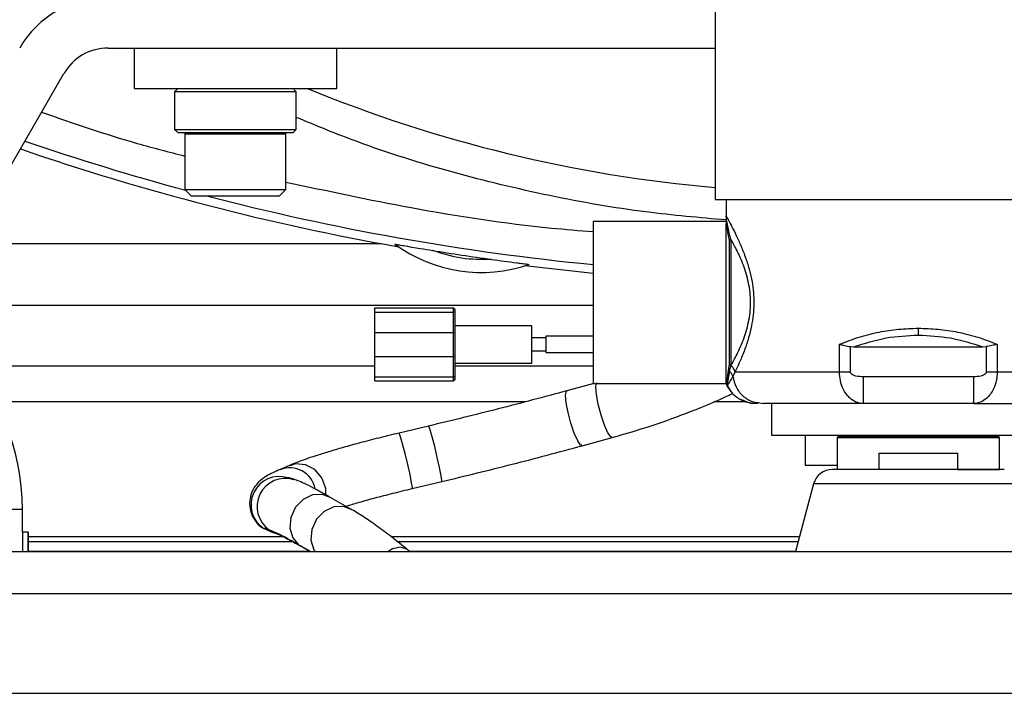
# Model space of a CAD drawing. Units: inches. Extents: x 0.3 to 17, y -11.8 to 10.7.
# Drawn here: x 2.5 to 2.9, y -6.3 to -6 of the extents above; entities that cross this region are included whole.
import ezdxf

# ---------------------------------------------------------------- set-up
doc = ezdxf.new("R2010")
doc.units = ezdxf.units.IN
doc.header["$MEASUREMENT"] = 0

msp = doc.modelspace()

# ---------------------------------------------------------------- linework, layer by layer
at = {"color": 7, "linetype": 'Continuous', "lineweight": 25}
for p, q in [((2.764547552308031, -5.951812216048722), (2.764547552308031, -6.042169237048721)), ((2.497255417208031, -5.975352363148723), (2.764547552308031, -5.975352363148723)), ((2.50867651200803, -5.975352363148723), (2.50867651200803, -5.993209619748722)), ((2.597962124408028, -5.993209619748722), (2.597962124408028, -5.975352363148723)), ((2.440429528908027, -6.051280567948723), (2.47777227470803, -5.986601147548722)), ((2.50867651200803, -5.993209619748722), (2.553319318208025, -5.993209619748722)), ((2.527939740908025, -5.993209619748722), (2.526533768508031, -5.994615592048721)), ((2.553319318208025, -5.993209619748722), (2.597962124408028, -5.993209619748722)), ((2.580105203008031, -5.994615592048721), (2.578698895508026, -5.993209619748722)), ((2.526533768508031, -5.994615592048721), (2.526533768508031, -6.01120733944872)), ((2.580105203008031, -5.994615592048721), (2.526533768508031, -5.994615592048721)), ((2.580105203008031, -6.01120733944872), (2.580105203008031, -5.994615592048721)), ((2.526533768508031, -6.01120733944872), (2.527939740908025, -6.012613311748723)), ((2.526533768508031, -6.01120733944872), (2.580105203008031, -6.01120733944872)), ((2.527939740908025, -6.012613311748723), (2.578698895508026, -6.012613311748723)), ((2.531616589808024, -6.012613311748723), (2.531054066808025, -6.01317583484872)), ((2.531054066808025, -6.01317583484872), (2.531054066808025, -6.037655643448723)), ((2.531054066808025, -6.01317583484872), (2.575584569508031, -6.01317583484872)), ((2.575584569508031, -6.01317583484872), (2.575022046508025, -6.012613311748723)), ((2.575584569508031, -6.037655643448723), (2.575584569508031, -6.01317583484872)), ((2.578698895508026, -6.012613311748723), (2.580105203008031, -6.01120733944872)), ((2.531054066808025, -6.037655643448723), (2.533866346708031, -6.040467588148722)), ((2.531054066808025, -6.037655643448723), (2.575584569508031, -6.037655643448723)), ((2.533866346708031, -6.040467588148722), (2.572772289608025, -6.040467588148722)), ((2.572772289608025, -6.040467588148722), (2.575584569508031, -6.037655643448723)), ((2.764547552308031, -6.042169237048721), (2.854118951908028, -6.042169237048721)), ((2.769476165908031, -6.042169237048721), (2.769476165908031, -6.049376772848721)), ((2.854118951908028, -6.042169237048721), (2.94369051900803, -6.042169237048721)), ((2.769476165908031, -6.049376772848721), (2.769476165908031, -6.052625862848721)), ((2.769476165908031, -6.051776379348723), (2.710904713008034, -6.051776379348723)), ((2.710904713008034, -6.051776379348723), (2.710904713008034, -6.123205070448719)), ((2.769476165908031, -6.123205070448719), (2.769476165908031, -6.052625862848721)), ((2.770715023908025, -6.060083818648721), (2.771521932708026, -6.059601081348724)), ((2.770715023908025, -6.060083818648721), (2.770715023908025, -6.114897295948722)), ((2.710904713008034, -6.074729531348723), (2.680822470008025, -6.071385234748721)), ((2.710904713008034, -6.088761765448723), (2.403197745708027, -6.088761765448723)), ((2.614654777208031, -6.089919329248723), (2.649297546608025, -6.089919329248723)), ((2.614654777208031, -6.09170478664872), (2.614654777208031, -6.089919329248723)), ((2.614654777208031, -6.09170478664872), (2.649297546608025, -6.09170478664872)), ((2.614654777208031, -6.100727951048722), (2.614654777208031, -6.09170478664872)), ((2.649297546608025, -6.09170478664872), (2.649297546608025, -6.089919329248723)), ((2.650011930708033, -6.09045738014872), (2.649297546608025, -6.089919329248723)), ((2.650011930708033, -6.09170478664872), (2.649297546608025, -6.09170478664872)), ((2.649297546608025, -6.100727951048722), (2.649297546608025, -6.09170478664872)), ((2.650011930708033, -6.09045738014872), (2.650011930708033, -6.09170478664872)), ((2.650011930708033, -6.09170478664872), (2.650011930708033, -6.10088685204872)), ((2.614654777208031, -6.100727951048722), (2.649297546608025, -6.100727951048722)), ((2.614654777208031, -6.111253299948721), (2.614654777208031, -6.100727951048722)), ((2.649297546608025, -6.111253299948721), (2.649297546608025, -6.100727951048722)), ((2.650011930708033, -6.10088685204872), (2.649297546608025, -6.100727951048722)), ((2.683940483508024, -6.097776213648721), (2.650011930708033, -6.097776213648721)), ((2.650011930708033, -6.10088685204872), (2.650011930708033, -6.111094398848721)), ((2.683940483508024, -6.11420503724872), (2.683940483508024, -6.097776213648721)), ((2.690011910508034, -6.103133591848721), (2.683940483508024, -6.103133591848721)), ((2.710904713008034, -6.102419207648722), (2.690011910508034, -6.102419207648722)), ((2.690011910508034, -6.102419207648722), (2.690011910508034, -6.109562043248722)), ((2.819355163008026, -6.118133647048722), (2.819355163008026, -6.105948553548721)), ((2.888882908408029, -6.105948553548721), (2.888882908408029, -6.118133647048722)), ((2.683940483508024, -6.108847659148722), (2.690011910508034, -6.108847659148722)), ((2.690011910508034, -6.109562043248722), (2.710904713008034, -6.109562043248722)), ((2.824195609908031, -6.10695157434872), (2.825752437708033, -6.107062201648723)), ((2.824195609908031, -6.118133647048722), (2.824195609908031, -6.10695157434872)), ((2.825752437708033, -6.107062201648723), (2.882485633708029, -6.107062201648723)), ((2.882485633708029, -6.107062201648723), (2.884042461408029, -6.10695157434872)), ((2.884042461408029, -6.10695157434872), (2.884042461408029, -6.118133647048722)), ((2.614654777208031, -6.111253299948721), (2.649297546608025, -6.111253299948721)), ((2.614654777208031, -6.120276464248722), (2.614654777208031, -6.111253299948721)), ((2.650011930708033, -6.111094398848721), (2.649297546608025, -6.111253299948721)), ((2.649297546608025, -6.120276464248722), (2.649297546608025, -6.111253299948721)), ((2.650011930708033, -6.111094398848721), (2.650011930708033, -6.120276464248722)), ((2.650011930708033, -6.11420503724872), (2.683940483508024, -6.11420503724872)), ((2.770715023908025, -6.114897295948722), (2.770366883208027, -6.117373335848722)), ((2.771522435608034, -6.115378692248722), (2.770715023908025, -6.114897295948722)), ((2.614654777208031, -6.115547650348724), (2.43702287880803, -6.115547650348724)), ((2.710904713008034, -6.115547650348724), (2.650011930708033, -6.115547650348724)), ((2.771006342508031, -6.117905687848722), (2.770366715608034, -6.117373335848722)), ((2.771006342508031, -6.117905352548721), (2.771522435608034, -6.115378692248722)), ((2.773372425608031, -6.11813297664872), (2.772360353508034, -6.119979446748722)), ((2.819355163008026, -6.118133647048722), (2.824195609908031, -6.118133647048722)), ((2.884042461408029, -6.118133647048722), (2.888882908408029, -6.118133647048722)), ((2.614654777208031, -6.120276464248722), (2.649297546608025, -6.120276464248722)), ((2.614654777208031, -6.12206192174872), (2.614654777208031, -6.120276464248722)), ((2.614654777208031, -6.12206192174872), (2.649297546608025, -6.12206192174872)), ((2.650011930708033, -6.120276464248722), (2.649297546608025, -6.120276464248722)), ((2.649297546608025, -6.12206192174872), (2.649297546608025, -6.120276464248722)), ((2.650011930708033, -6.121523870748721), (2.649297546608025, -6.12206192174872)), ((2.650011930708033, -6.120276464248722), (2.650011930708033, -6.121523870748721)), ((2.711131834108031, -6.123205070448719), (2.699343657908031, -6.126430358848722)), ((2.710904713008034, -6.123205070448719), (2.769476165908031, -6.123205070448719)), ((2.769930408208026, -6.124241279448722), (2.769571372408031, -6.123219485448722)), ((2.82987531570803, -6.120276464248722), (2.82987531570803, -6.132061958548721)), ((2.87836275560803, -6.120276464248722), (2.82987531570803, -6.120276464248722)), ((2.770057964908034, -6.124087742148721), (2.76994599660803, -6.124272791448721)), ((2.771271680408034, -6.126219161348722), (2.76994599660803, -6.124272791448721)), ((2.44749324920803, -6.13121079884872), (2.681249893608026, -6.13121079884872)), ((2.764032129708028, -6.13121079884872), (2.77842524340803, -6.13121079884872)), ((2.775768177008032, -6.130190681148722), (2.780140134108031, -6.13186953414872)), ((2.779690082208027, -6.131696553248723), (2.78014030170803, -6.13186953414872)), ((2.780369099108029, -6.131863499948722), (2.78351158470803, -6.13186953414872)), ((2.780369099108029, -6.131863499948722), (2.78351158470803, -6.13186953414872)), ((2.782571587908031, -6.132061958548721), (2.782448724608031, -6.132061958548721)), ((2.783524658808034, -6.131650626148719), (2.785715079208032, -6.132061958548721)), ((2.789476239608028, -6.132061958548721), (2.789476239608028, -6.145919200448724)), ((2.87836275560803, -6.132061958548721), (2.82987531570803, -6.132061958548721)), ((2.638397405808028, -6.141973828848723), (2.625383613308031, -6.14505664274872)), ((2.705993028708029, -6.15066980454872), (2.719262772608033, -6.147039217948723)), ((2.789476239608028, -6.145919200448724), (2.854118951908028, -6.145919200448724)), ((2.80427683050803, -6.145919200448724), (2.80427683050803, -6.159357064248724)), ((2.818761966008026, -6.14663358454872), (2.81840477400803, -6.14699060894872)), ((2.81840477400803, -6.14699060894872), (2.81840477400803, -6.161133470348723)), ((2.81840477400803, -6.14699060894872), (2.889833297408032, -6.14699060894872)), ((2.818761966008026, -6.145919200448724), (2.818761966008026, -6.14663358454872)), ((2.818761966008026, -6.14663358454872), (2.889476105308027, -6.14663358454872)), ((2.854118951908028, -6.145919200448724), (2.918761831808027, -6.145919200448724)), ((2.889476105308027, -6.14663358454872), (2.889476105308027, -6.145919200448724)), ((2.889833297408032, -6.14699060894872), (2.889476105308027, -6.14663358454872)), ((2.889833297408032, -6.161133470348723), (2.889833297408032, -6.14699060894872)), ((2.83689361180803, -6.161133470348723), (2.83689361180803, -6.15399063474872)), ((2.83689361180803, -6.15399063474872), (2.87134445950803, -6.15399063474872)), ((2.87134445950803, -6.15399063474872), (2.87134445950803, -6.161133470348723)), ((2.577170897908033, -6.159294710648723), (2.572949628508027, -6.161079832848721)), ((2.81840477400803, -6.159357064248724), (2.80427683050803, -6.159357064248724)), ((2.83689361180803, -6.161133470348723), (2.81840477400803, -6.161133470348723)), ((2.87134445950803, -6.161133470348723), (2.889833297408032, -6.161133470348723)), ((2.57905290280803, -6.165428826448721), (2.576355273008033, -6.164613872048722)), ((2.631195569008028, -6.169509967848722), (2.644209696808034, -6.166427153948721)), ((2.807982509608024, -6.167486494148722), (2.80000041510803, -6.197276412848723)), ((2.603917225108027, -6.17842183444872), (2.594620509608028, -6.173125468948722)), ((2.459491282108033, -6.188704808948721), (2.459491282108033, -6.17870477214872)), ((2.45946915660803, -6.188704808948721), (2.45946915660803, -6.197276412848723)), ((2.461983078008032, -6.188704808948721), (2.45946915660803, -6.188704808948721)), ((2.461983078008032, -6.188704808948721), (2.461983078008032, -6.197276412848723)), ((2.461983078008032, -6.188704808948721), (2.46199179410803, -6.188704808948721)), ((2.46199179410803, -6.197276412848723), (2.46199179410803, -6.188704808948721)), ((2.565404847108027, -6.186889180448723), (2.569044149808029, -6.188646478248721)), ((2.569044149808029, -6.18864681344872), (2.571740438708034, -6.189461097448721)), ((2.578627490608028, -6.192989437548722), (2.46199179410803, -6.192989437548722)), ((2.801148927608025, -6.192989437548722), (2.624730241808031, -6.192989437548722)), ((1.674476320208029, -6.197276412848723), (3.96011900570803, -6.197276412848723)), ((2.586201772608028, -6.197260992048722), (2.46199179410803, -6.197260992048722)), ((2.582158512608032, -6.194957597748722), (2.58622892660803, -6.197276412848723)), ((2.630032641508031, -6.197276412848723), (2.629001125808031, -6.196420559848722)), ((2.800004438008031, -6.197260992048722), (2.630013868408028, -6.197260992048722)), ((1.674476320208029, -6.215812183448719), (3.96011900570803, -6.215812183448719)), ((1.674476320208029, -6.259776475548723), (3.96011900570803, -6.259776475548723))]:
    msp.add_line(p, q, dxfattribs=at)
at = {"color": 8, "linetype": 'Continuous', "lineweight": 25}
for p, q in [((2.617675237608026, -6.061619191348722), (2.432225341808028, -6.061619191348722)), ((2.888882908408029, -6.118133647048722), (2.938761905508031, -6.118133647048722)), ((2.900255561808031, -6.167486494148722), (2.807982509608024, -6.167486494148722)), ((2.459491282108033, -6.17870477214872), (2.300777656508032, -6.17870477214872)), ((2.565603641008025, -6.186990085948722), (2.569107509108029, -6.18849830474872)), ((2.568287861408031, -6.187801017548722), (2.571778655408025, -6.189303537348721)), ((2.574500422008029, -6.190775215548722), (2.46199179410803, -6.190775215548722)), ((2.801742292208033, -6.190775215548722), (2.62195986620803, -6.190775215548722)), ((2.581298636808029, -6.19440412604872), (2.582233269908031, -6.19479500914872))]:
    msp.add_line(p, q, dxfattribs=at)
at = {"color": 8, "linetype": 'Continuous', "lineweight": 25, "flags": 128}
for points in [[(2.719206956108025, -6.146827014648721), (2.718632029408028, -6.146778070448722), (2.71734540050803, -6.144918861448723), (2.715841707408032, -6.141519586448723), (2.71435276460803, -6.137127012448722), (2.713107872308029, -6.132394510948721), (2.71228872740803, -6.128041829748721), (2.712031770408032, -6.124748824048723), (2.712362311408029, -6.12298549204872), (2.71266703930803, -6.12301164024872)], [(2.705937379908029, -6.150457601348723), (2.705362453208025, -6.15040865714872), (2.704075656608026, -6.148549448148721), (2.702572131108028, -6.145150173048719), (2.701083020708026, -6.140757599048722), (2.699838128408032, -6.136025097548721), (2.699018983608028, -6.131672416448723), (2.69876202660803, -6.128379410648719), (2.699092735108024, -6.12661607864872), (2.699399474408025, -6.126642226948722)], [(2.631145283908026, -6.169292400848722), (2.631235126608033, -6.169077850948721), (2.630932410108031, -6.166967216348723), (2.63022271930803, -6.163364789348719), (2.629222380408031, -6.158847508148721), (2.628078226008029, -6.154089528848722), (2.626965918808025, -6.14981160494872), (2.626057434108034, -6.146684875348722), (2.625484854008029, -6.14515251974872), (2.625435239408034, -6.145271192648721)], [(2.644158070708031, -6.166212604048724), (2.644248919208025, -6.16599503704872), (2.643946537908029, -6.163884737648722), (2.643236847008026, -6.160282310648721), (2.642236508108027, -6.155765029548721), (2.641092353708032, -6.151006714948721), (2.63997971130803, -6.146728791048723), (2.639071561808031, -6.143602061448721), (2.638498646508026, -6.142069705848719), (2.63844970230803, -6.14218670254872)], [(2.593184701408028, -6.172329622948723), (2.593170621608024, -6.169444261948719), (2.59143544930803, -6.164859933948723), (2.588290617008028, -6.161179062248721), (2.584185674008026, -6.158990317948721), (2.579761587908031, -6.158588372148721), (2.577251689308028, -6.159506913948722)], [(2.594545752408031, -6.173288392848722), (2.59164765250803, -6.17207685634872), (2.587325142508028, -6.172274644548722), (2.58316656190803, -6.174285379348721), (2.579793435208032, -6.17776376964872), (2.57774481890803, -6.18220897544872), (2.577297281208033, -6.186930079048722), (2.578558432308029, -6.191205991548721), (2.581298636808029, -6.19440412604872)], [(2.603843138308029, -6.178583752548722), (2.600938333808031, -6.177369534248722), (2.596615823708028, -6.17756732244872), (2.592457243208031, -6.179578057248719), (2.589084116408031, -6.183056112348723), (2.58703550010803, -6.187501653348722), (2.586587962408032, -6.192222421648722), (2.58784911360803, -6.196498669448722), (2.588515559208034, -6.197276412848723)], [(2.628961568108025, -6.196493305648723), (2.628813729908032, -6.196273727248723), (2.626000779508033, -6.19540412974872), (2.62242818840803, -6.196139968848723), (2.62052338750803, -6.197276412848723)]]:
    msp.add_lwpolyline(points, dxfattribs=at)
at = {"color": 7, "linetype": 'Continuous', "lineweight": 25}
for centre, radius, start, end in [((2.497255440308031, -5.997849605248721), 0.0449943757030367, 90, 150.0000000000001), ((2.497255440308031, -5.997849605248721), 0.0224971878515485, 90, 150.0000000001), ((2.817661329308031, -5.427492687348721), 0.6116422947131611, 247.6554771133999, 265.0182804788999), ((2.817661329308031, -4.977548930348721), 1.102362204724411, 250.9911517050998, 259.9423418697), ((2.661685734908033, -6.00960153044872), 0.0646794150731523, 233.8633470361999, 288.9483425067), ((2.817661329308031, -4.977548930348721), 1.101429566272082, 260.7232577398001, 262.0884318030996), ((2.359491418808034, -6.178704919248723), 0.1000000000000001, 0, 88.9768066964), ((2.769200158008033, -6.125317893948722), 0.0021309257253628, 79.98740536060026, 82.55780620980016), ((2.816261883908027, -6.169704919248723), 0.0085714285714331, 90, 165.0000000001)]:
    msp.add_arc(centre, radius, start, end, dxfattribs=at)
at = {"color": 8, "linetype": 'Continuous', "lineweight": 25}
for centre, radius, start, end in [((2.817661329308031, -4.977548930348721), 1.098431022563205, 251.0309804315, 254.8953784395998), ((2.817661329308031, -4.977548930348721), 1.098431022563206, 255.3911069045998, 264.4226149692997), ((2.577389820908024, -6.171533236948722), 0.0111306512032807, 9.586404380199962, 113.0651635431001), ((2.572621121108028, -6.176679387048722), 0.0124721905871249, 72.87689619829999, 235.7607270491998), ((2.575296785008028, -6.177490867848721), 0.0124669240963958, 72.47156420110002, 235.7918160021)]:
    msp.add_arc(centre, radius, start, end, dxfattribs=at)
for points, knots in [([(2.467947900579802, -6.003617301429713), (2.481899419942891, -6.008471615821815), (2.502699628506271, -6.015708874299555), (2.524030613757759, -6.021151004744823), (2.531054066810086, -6.022942883893222)], [0, 0, 0, 0, 0.6707393976643051, 1, 1, 1, 1]), ([(2.769476165870984, -6.051143457165413), (2.757714406601778, -6.050117809153253), (2.731650166619559, -6.047844957336249), (2.691449061741551, -6.040816284083096), (2.648905036441441, -6.03047962156279), (2.61156272776519, -6.01893567160905), (2.588983144674195, -6.009606294317422), (2.580105203024317, -6.00593812795266)], [0, 0, 0, 0, 0.1810882042704522, 0.4012942542035268, 0.6252730623834472, 0.8526631836650542, 1, 1, 1, 1]), ([(2.575584569532772, -6.034397502044687), (2.593915784219817, -6.038328899716966), (2.632601897781704, -6.046625703796963), (2.677871961332713, -6.053581332636167), (2.704763681442813, -6.05577440867518), (2.710904712969594, -6.056275222644725)], [0, 0, 0, 0, 0.4100024395469536, 0.8652673163102792, 1, 1, 1, 1]), ([(2.772359850653643, -6.119979781962314), (2.77216230228764, -6.120362031457354), (2.771771800689379, -6.121117639016997), (2.771250869986282, -6.122050551292496), (2.770679215290713, -6.123052656276815), (2.770178405669071, -6.123890887644663), (2.770092751324775, -6.124030885393239), (2.770057964864279, -6.124087742125855)], [0, 0, 0, 0, 0.1669620613766917, 0.3300404510298564, 0.4865522947267323, 0.7914755116612759, 1, 1, 1, 1]), ([(2.772360353504979, -6.119979446728092), (2.772741429620439, -6.121614804113761), (2.773503567072837, -6.124885455464238), (2.776678770433563, -6.128786288304124), (2.780191579343295, -6.131215754028744), (2.782661002859577, -6.13153794362627), (2.783524658819687, -6.131650626187344)], [0, 0, 0, 0, 0.2826599908085346, 0.5653090197675985, 0.8479712153831618, 1, 1, 1, 1]), ([(2.586341565267034, -6.197276412834562), (2.586022383329933, -6.197094452999231), (2.584339446509553, -6.196135041230853), (2.582659758826551, -6.195178915297454), (2.581298636856715, -6.194404126015463)], [0, 0, 0, 0, 0.1896577062436525, 1, 1, 1, 1])]:
    msp.add_open_spline(points, degree=3, knots=knots, dxfattribs=at)
at = {"color": 7, "linetype": 'Continuous', "lineweight": 25}
for points, knots in [([(2.769476165870984, -6.049376772812394), (2.769532870509636, -6.0494777487073), (2.769646822120976, -6.049680666249905), (2.770556752947812, -6.051347179018393), (2.771978728209533, -6.054032156888894), (2.773879576551089, -6.057834380860651), (2.77601093114815, -6.06252323261711), (2.778051651930326, -6.067724771284823), (2.779721376179836, -6.073044511705572), (2.781221260699027, -6.079651410064933), (2.781835645530535, -6.086477475321132), (2.781429025475646, -6.09304079415492), (2.780637594406208, -6.098088434992015), (2.77933690537732, -6.103301050774725), (2.777547436138391, -6.108639873517991), (2.775423366043491, -6.113819079066896), (2.774065202715803, -6.116675806357019), (2.773372425622959, -6.1181329766301)], [0, 0, 0, 0, 0.0677727123296841, 0.1361936158622108, 0.207940509983789, 0.2825847339723936, 0.3571319264957068, 0.4267500002299747, 0.4883881103335682, 0.5424209287817133, 0.636646065673947, 0.6839873360029705, 0.7329024840991593, 0.7888987377798916, 0.8527434083458614, 0.9248868001452608, 1, 1, 1, 1]), ([(2.7715219327143, -6.059601081366978), (2.771340754356245, -6.058842263344857), (2.770947846521253, -6.057196671954046), (2.770504089249563, -6.055294476812882), (2.77012836006007, -6.053592468408418), (2.769777143473647, -6.051875379978288), (2.769519848787581, -6.050326403286135), (2.769489064179581, -6.049657171372186), (2.769476165870984, -6.049376772812394)], [0, 0, 0, 0, 0.1502140608061786, 0.3257578998327731, 0.4327963299356959, 0.5824155210942324, 0.8250381010894519, 1, 1, 1, 1]), ([(2.769476165870984, -6.052625862897678), (2.769574113415764, -6.05338418582199), (2.769786270905342, -6.055026737335396), (2.770390013471641, -6.058314129283112), (2.770715023940539, -6.060083818647499)], [0, 0, 0, 0, 0.4616737545956585, 1, 1, 1, 1]), ([(2.623543512649825, -6.061837428865832), (2.623564817156847, -6.06183606771414), (2.623607331831415, -6.061833351438125), (2.62411707188361, -6.06190751788672), (2.625302147817848, -6.062097220665031), (2.628838345981748, -6.06269052193656), (2.634053006540881, -6.063577076723021), (2.63834117988619, -6.06428265480363), (2.640107435587694, -6.064573275356341)], [0, 0, 0, 0, 0.0461229587762481, 0.0920416783283866, 0.1696194614900756, 0.3109114019557508, 0.716171300195937, 1, 1, 1, 1]), ([(2.771522435565629, -6.115378692257352), (2.772412431855386, -6.113787058578218), (2.773462290110949, -6.111909534169286), (2.775363936993543, -6.107999236699595), (2.77724934129607, -6.103671741130327), (2.779528308302631, -6.096426328628102), (2.780574025419362, -6.087488715225241), (2.779527454165027, -6.078552344838691), (2.777510296539845, -6.072134123006336), (2.775828646867879, -6.068055180224928), (2.774884337757754, -6.065994076217613), (2.773455858559444, -6.063062214974273), (2.772411152631165, -6.061192512055104), (2.7715219327143, -6.059601081366978)], [0, 0, 0, 0, 0.1256529804038356, 0.1482228862432952, 0.2512918790673236, 0.3761475692133224, 0.4999581731350424, 0.6237672631775738, 0.7486218548435803, 0.8114439252186574, 0.8523958326037241, 0.874364103900654, 1, 1, 1, 1]), ([(2.7715219327143, -6.059601081366978), (2.771522008545759, -6.061452475049528), (2.771522160210097, -6.06515529681441), (2.771522028434589, -6.072065206063051), (2.771522328041023, -6.079586312772491), (2.771522267085032, -6.087489520180242), (2.771522211311193, -6.095392755529474), (2.771522495366412, -6.102913857851391), (2.771522420615447, -6.109824244220256), (2.77152243058223, -6.113527206594373), (2.771522435565629, -6.115378692257352)], [0, 0, 0, 0, 0.1249979109431956, 0.249998144407528, 0.3750019329782849, 0.5000010553257783, 0.6249993274656217, 0.7500006043019316, 0.8749999999665533, 1, 1, 1, 1]), ([(2.666055570118338, -6.068494845292125), (2.661620587679465, -6.06857105470263), (2.652750617318773, -6.068723473617862), (2.644321831234798, -6.065956675346946), (2.640107435587694, -6.064573275356341)], [0, 0, 0, 0, 0.4999996909257575, 1, 1, 1, 1]), ([(2.666055570118338, -6.068494845292125), (2.667929456397431, -6.068752486318779), (2.67166793916531, -6.069266491116828), (2.67614245378951, -6.069863101665149), (2.679518715409024, -6.070314087293387), (2.681349534875821, -6.070561445317701), (2.68238790665535, -6.0707140480012), (2.682681705830262, -6.070764630534413), (2.682686842499898, -6.070773691285314), (2.682688216071831, -6.070776114176809)], [0, 0, 0, 0, 0.2992371982391879, 0.5969909282147816, 0.7144872579401048, 0.8676385341890552, 0.923322221883289, 0.9794959669219736, 1, 1, 1, 1]), ([(2.81935516299788, -6.10594855357607), (2.822191697105907, -6.104833274177071), (2.827759144961931, -6.102644243598782), (2.83658432314261, -6.100467768314381), (2.845376779642223, -6.099104548138286), (2.851216979615828, -6.09894007554794), (2.854118951879819, -6.098858349768424)], [0, 0, 0, 0, 0.2665278583390814, 0.523131362772104, 0.7630458605770283, 1, 1, 1, 1]), ([(2.825752437667447, -6.107062201663496), (2.830421460332353, -6.105531728346495), (2.839436401009173, -6.102576693181653), (2.849343123935213, -6.102112597938923), (2.854118951879819, -6.10188886714058)], [0, 0, 0, 0, 0.5179205091065143, 1, 1, 1, 1]), ([(2.854118951879819, -6.098858349768424), (2.857021196976547, -6.098940254463464), (2.862861811606827, -6.099105083326705), (2.871654583709201, -6.100467474937069), (2.880479470435937, -6.102644331783381), (2.886046539392751, -6.104833296668165), (2.888882908378861, -6.10594855357607)], [0, 0, 0, 0, 0.2369765788099483, 0.4769028207821476, 0.7334869340825421, 1, 1, 1, 1]), ([(2.854118951879819, -6.10188886714058), (2.854118951879819, -6.101682758004131), (2.854118951879819, -6.101265631642868), (2.854118951879819, -6.100513320928751), (2.854118951879819, -6.099701641039815), (2.854118951879819, -6.099138040644497), (2.854118951879819, -6.098858349768424)], [0, 0, 0, 0, 0.2460137666044503, 0.4978858727575551, 0.7508221404648155, 1, 1, 1, 1]), ([(2.854118951879819, -6.10188886714058), (2.85889524049999, -6.102112692241569), (2.868802013127208, -6.102576940648675), (2.877816989802866, -6.105531898599335), (2.882485633709301, -6.107062201663496)], [0, 0, 0, 0, 0.4821235734270942, 1, 1, 1, 1]), ([(2.81935516299788, -6.10594855357607), (2.81948951739686, -6.10597992381992), (2.81987571110065, -6.106070095714202), (2.820665374488044, -6.106251231372628), (2.822124861159594, -6.106578846184519), (2.823371169360371, -6.106803177691638), (2.824195609937775, -6.106951574370044)], [0, 0, 0, 0, 0.088486062940759, 0.2543479085409002, 0.5067465331333083, 1, 1, 1, 1]), ([(2.888882908378861, -6.10594855357607), (2.888748469482934, -6.105979874462641), (2.887979491504183, -6.10615902702023), (2.886387611849685, -6.106528071904052), (2.884866153047959, -6.106802826798873), (2.88404246143898, -6.106951574370044)], [0, 0, 0, 0, 0.0885613728291861, 0.5065628142887864, 1, 1, 1, 1]), ([(2.770366715583279, -6.117373000647504), (2.770275540942862, -6.118076547288297), (2.770046294853977, -6.119845518517831), (2.76965936669761, -6.122452995899359), (2.76960502030137, -6.122926389556259), (2.769571372390196, -6.123219485489365)], [0, 0, 0, 0, 0.2009588487552287, 0.5052833759056274, 1, 1, 1, 1]), ([(2.769930408242587, -6.124241279399797), (2.769933712214197, -6.124220747251226), (2.769940586810065, -6.124178025872176), (2.76999812126008, -6.123820338693211), (2.770098139114921, -6.123221147672893), (2.770261993801327, -6.122244650472091), (2.770550773256417, -6.120613469202123), (2.770838807229126, -6.118901472459715), (2.771006342479964, -6.117905687827189)], [0, 0, 0, 0, 0.121079474328488, 0.2519308731110222, 0.3816300141118769, 0.5291374222323043, 0.7261223065687521, 1, 1, 1, 1]), ([(2.772359850653643, -6.119979781962314), (2.772220923024257, -6.119593475490124), (2.77194311165546, -6.118820984587607), (2.77131845423159, -6.118210754611631), (2.771006174862855, -6.117905687827189)], [0, 0, 0, 0, 0.5000789924280927, 1, 1, 1, 1]), ([(2.773372425622959, -6.1181329766301), (2.773310195178368, -6.117876812451485), (2.77318431866955, -6.117358656865374), (2.772772581835952, -6.116614449194827), (2.772224629142208, -6.115929497058971), (2.771754778987983, -6.115560943814366), (2.771522435565629, -6.115378692257352)], [0, 0, 0, 0, 0.2471551606828147, 0.4999326128815833, 0.7527139938492204, 1, 1, 1, 1]), ([(2.773372425622959, -6.1181329766301), (2.775500458104439, -6.118133116311064), (2.779756516107312, -6.118133395672537), (2.790415450310341, -6.118133311864316), (2.803528063278428, -6.118133228055605), (2.814079465657322, -6.118133507417632), (2.81935516299788, -6.118133647098546)], [0, 0, 0, 0, 0.2500002783946751, 0.4999997391226787, 0.7500000519486306, 1, 1, 1, 1]), ([(2.829875315753895, -6.132061958578454), (2.828787416305865, -6.131929812694445), (2.826792035648701, -6.131687436120615), (2.824243763956233, -6.129999552438083), (2.822340417223401, -6.127941643232081), (2.820788841874716, -6.125346860026305), (2.819601945908893, -6.122044410372013), (2.819436789703559, -6.119427183678464), (2.81935516299788, -6.118133647098546)], [0, 0, 0, 0, 0.2092696813639146, 0.3838338874800587, 0.5225511822468675, 0.6553099829050026, 0.8296406089147598, 1, 1, 1, 1]), ([(2.829875315753895, -6.120276464249301), (2.828779787678528, -6.120227958056923), (2.827102184491899, -6.12015367959274), (2.82533222315233, -6.119530480311091), (2.824618416042313, -6.119001006913628), (2.824361735223867, -6.118695953562813), (2.824219650129102, -6.11840286214035), (2.824203474096727, -6.118221714196409), (2.824195609937775, -6.118133647098546)], [0, 0, 0, 0, 0.5067743433115169, 0.7760332869149411, 0.8516169267320766, 0.9162679078609224, 0.9592927074294212, 1, 1, 1, 1]), ([(2.888882908378861, -6.118133647098546), (2.888799665529035, -6.119439808973528), (2.888631197010042, -6.122083245101418), (2.887424814508201, -6.125402118200643), (2.885858644081999, -6.127993311918772), (2.883957572903917, -6.130027872462627), (2.881422844678781, -6.131692956430179), (2.879443874889219, -6.131931591349087), (2.878362755622852, -6.132061958578454)], [0, 0, 0, 0, 0.1720107042907004, 0.3481186511531015, 0.4807147549313145, 0.6192870132616078, 0.7920149427799631, 1, 1, 1, 1]), ([(2.88404246143898, -6.118133647098546), (2.884034454210123, -6.118221817999586), (2.884017939266755, -6.118403670855862), (2.883874811717462, -6.118699143678725), (2.88361290986235, -6.119007978569332), (2.882890481168701, -6.119537824047136), (2.881121778943701, -6.120154628928425), (2.879450428324802, -6.120228433864181), (2.878362755622852, -6.120276464249301)], [0, 0, 0, 0, 0.0407648315326417, 0.08407763743312899, 0.1495542811248533, 0.2268305365990251, 0.4968408724004403, 1, 1, 1, 1]), ([(2.878362755622852, -6.120276464249301), (2.878362755622852, -6.121759067912194), (2.878362755622852, -6.124039783407259), (2.878362755622852, -6.126783644897465), (2.878362755622852, -6.128671648580568), (2.878362755622852, -6.130192946613139), (2.878362755622852, -6.131662438191071), (2.878362755622852, -6.131904561996969), (2.878362755622852, -6.132061958578454)], [0, 0, 0, 0, 0.2394580986962176, 0.3683626378260701, 0.4999965495116453, 0.6316432453526848, 0.7605436039842055, 1, 1, 1, 1]), ([(2.699343657952461, -6.126430358873272), (2.689269203932142, -6.129138803984446), (2.669119766686414, -6.134555836479812), (2.64863837208221, -6.139501121423983), (2.638397405818289, -6.141973828837589)], [0, 0, 0, 0, 0.4999868679928937, 1, 1, 1, 1]), ([(2.719262772607053, -6.147039217940829), (2.725165776497974, -6.145329382416545), (2.736973227637208, -6.141909293292059), (2.754119140537071, -6.13553534154763), (2.765954318749152, -6.130735966800099), (2.771875578255752, -6.127795700456222), (2.772410806255479, -6.127529927123344)], [0, 0, 0, 0, 0.3225529913959108, 0.6451848509840761, 0.9679279379210404, 1, 1, 1, 1]), ([(2.769930408242587, -6.124241279399797), (2.769933496488953, -6.12424741629173), (2.769939020605278, -6.124258393688237), (2.769943861869123, -6.124268385505328), (2.769945996633936, -6.124272791416722)], [0, 0, 0, 0, 0.5590480334319133, 1, 1, 1, 1]), ([(2.770046231666484, -6.12409478204453), (2.770505246259447, -6.12498952965289), (2.771567378691529, -6.127059922333089), (2.774268759674456, -6.129618073016928), (2.776653366481241, -6.130708678189023), (2.777837745467778, -6.13125035652558)], [0, 0, 0, 0, 0.2769676090407148, 0.6408865528671359, 1, 1, 1, 1]), ([(2.782448724582309, -6.132061958578454), (2.781211609398305, -6.132004046481047), (2.779281179956136, -6.131913678810083), (2.777555556076649, -6.13107662735716), (2.776935797791914, -6.130776000100624)], [0, 0, 0, 0, 0.6408497285507309, 1, 1, 1, 1]), ([(2.829875315753895, -6.132061958578454), (2.827277380798307, -6.132061958578454), (2.822081749094622, -6.132061958578454), (2.814763002377745, -6.132061958578454), (2.807913720772554, -6.132061958578454), (2.801703721894356, -6.132061958578454), (2.796261793228688, -6.132061958578454), (2.791758152791587, -6.132061958578458), (2.788121030472567, -6.132061958578454), (2.786517136653998, -6.132061958578458), (2.785715079230052, -6.132061958578454)], [0, 0, 0, 0, 0.1231641505867523, 0.2463170081178029, 0.373147351854079, 0.4999995009891994, 0.6268303869623123, 0.7536828288810192, 0.8768244422078734, 1, 1, 1, 1]), ([(2.878362755622852, -6.132061958578454), (2.881553184763519, -6.132061958578454), (2.888047926822523, -6.132061958578458), (2.897025023836974, -6.132061958578454), (2.905243007755971, -6.132061958578454), (2.912299682477354, -6.132061958578458), (2.917938890892998, -6.132061958578454), (2.921938500499323, -6.132061958578458), (2.924388894201769, -6.132061958578454), (2.924686878809688, -6.132061958578454), (2.924833258791637, -6.132061958578454)], [0, 0, 0, 0, 0.1198860854666771, 0.2440515577182626, 0.3712416379821022, 0.5000009333272135, 0.6287580633228054, 0.7559480483247947, 0.8801135383103273, 1, 1, 1, 1]), ([(2.625383613297586, -6.145056642748468), (2.622374176984863, -6.145782939008814), (2.616503634813895, -6.147199733511808), (2.608224718907806, -6.149361567056282), (2.600794158452402, -6.15141368137192), (2.594278070957884, -6.153330533139805), (2.588712443250898, -6.155080753488694), (2.582629877383454, -6.157121613291849), (2.57930694337248, -6.158444398824976), (2.577170897874041, -6.159294710650048)], [0, 0, 0, 0, 0.1511288690087774, 0.2948088301507274, 0.4310535265263457, 0.5598518656501823, 0.6811959809695275, 0.795066682790702, 1, 1, 1, 1]), ([(2.644209696769451, -6.166427153969739), (2.654590122382004, -6.163920734460888), (2.675351582377502, -6.158907748451725), (2.695779013638791, -6.153415839543019), (2.705993028757405, -6.150669804571415)], [0, 0, 0, 0, 0.4999853389314436, 1, 1, 1, 1]), ([(2.572949628543263, -6.161079832885303), (2.570842985041679, -6.162047133202954), (2.567204618494543, -6.163717749571649), (2.563982005248903, -6.166201889912038), (2.562245440979829, -6.168009066473466), (2.560583691309631, -6.170788362632017), (2.55949852180872, -6.174221795870238), (2.55951601495947, -6.178041256650179), (2.560560848641344, -6.181438564867047), (2.56234205863624, -6.184275746182962), (2.564034226533806, -6.186244836438583), (2.565305731001843, -6.186842584852023), (2.565404847129798, -6.186889180447807)], [0, 0, 0, 0, 0.2393790685179896, 0.4134296070153321, 0.5175812543463851, 0.5800277340560673, 0.655112126437903, 0.7533448038116, 0.8203177080646918, 0.9000579660850065, 0.9922093333762841, 1, 1, 1, 1]), ([(2.891976114550644, -6.161133470360916), (2.891853331151196, -6.161133470360916), (2.89160040808796, -6.161133470360916), (2.889494186292225, -6.161133470360916), (2.886001592801115, -6.161133470360916), (2.881077439729609, -6.161133470360916), (2.875024784232949, -6.16113347036092), (2.868239753168467, -6.161133470360916), (2.861184225014824, -6.161133470360916), (2.854119006055839, -6.16113347036092), (2.847053742739845, -6.161133470360916), (2.839998201145434, -6.161133470360916), (2.833213133887824, -6.161133470360916), (2.827160626360246, -6.161133470360916), (2.822236472735192, -6.161133470360916), (2.818743886562402, -6.161133470360916), (2.816637662949496, -6.161133470360916), (2.816384740114671, -6.161133470360916), (2.816261956826104, -6.161133470360916)], [0, 0, 0, 0, 0.0582576351234283, 0.1200056326728359, 0.1843205954630204, 0.2499996493289825, 0.3156797988785544, 0.379994761668739, 0.4417414025450936, 0.5000005723711418, 0.5582583364654634, 0.6200063340148709, 0.6843212968050556, 0.7500003506710178, 0.8156794045369797, 0.8799943673271643, 0.9417423648765718, 1, 1, 1, 1]), ([(2.594620509627966, -6.173125468971186), (2.592641878672353, -6.172014583526732), (2.588882897788395, -6.169904135826453), (2.584638872789284, -6.167732325181696), (2.581417729593582, -6.166238206140669), (2.579805588204721, -6.165686438673344), (2.579052902799624, -6.165428826454882)], [0, 0, 0, 0, 0.2940473655663955, 0.5586278851071955, 0.7939297685747785, 1, 1, 1, 1]), ([(2.601925933806513, -6.177287401844559), (2.603864163928492, -6.176712016920028), (2.607886115618271, -6.175518056335449), (2.614866630109553, -6.173601872456995), (2.622701463177478, -6.171558413841833), (2.628313084879878, -6.170205110264895), (2.631195569014523, -6.169509967880618)], [0, 0, 0, 0, 0.2263928700380402, 0.4697797108176937, 0.7276452953375493, 1, 1, 1, 1]), ([(2.629001125793494, -6.196420559864308), (2.626697508805854, -6.194544215534535), (2.62208393959137, -6.190786366689835), (2.615596601274802, -6.185963228858267), (2.609439429621347, -6.181708251542258), (2.605761125591918, -6.179519190788106), (2.603917225088665, -6.178421834453786)], [0, 0, 0, 0, 0.2487170638930847, 0.4981181312926845, 0.7484111637098034, 1, 1, 1, 1]), ([(2.568287861444013, -6.187801017533232), (2.567784996481059, -6.187649404859961), (2.566887115849923, -6.187378695837083), (2.565995778170674, -6.187108817044837), (2.565603641023785, -6.1869900859488)], [0, 0, 0, 0, 0.5600577020168052, 1, 1, 1, 1]), ([(2.581298636856715, -6.194404126015463), (2.579563193232715, -6.193429154482281), (2.576092548200094, -6.191479347492418), (2.571329503523437, -6.188994436216156), (2.569441370276252, -6.188253608257373), (2.568287861444013, -6.187801017533232)], [0, 0, 0, 0, 0.2801243308379784, 0.5602095648011474, 1, 1, 1, 1]), ([(2.571740438702406, -6.189461097403466), (2.571911170410182, -6.189527433684379), (2.572280164989621, -6.189670803234151), (2.57416039968146, -6.190581964172051), (2.577243921986209, -6.192193249600948), (2.580458440742369, -6.194001345024898), (2.582158512637641, -6.19495759771695)], [0, 0, 0, 0, 0.2012145403131445, 0.4348757219518563, 0.7011210774227863, 1, 1, 1, 1])]:
    msp.add_open_spline(points, degree=3, knots=knots, dxfattribs=at)

doc.saveas('drawing.dxf')
